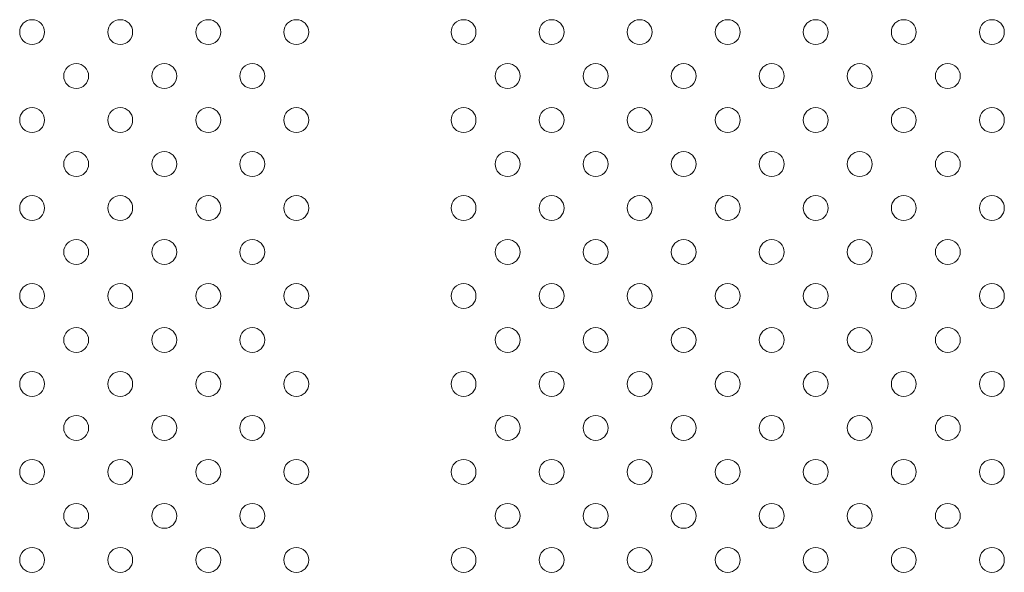
# Model space of a CAD drawing. Units: inches. Extents: x 49668 to 61467, y 12664 to 12679.
# Drawn here: x 49676 to 49676, y 12672 to 12672 of the extents above; entities that cross this region are included whole.
import ezdxf

# ---------------------------------------------------------------- set-up
doc = ezdxf.new("R2010")
doc.units = ezdxf.units.IN
doc.header["$MEASUREMENT"] = 0
doc.layers.add('Capa4', color=254, linetype='Continuous', lineweight=9)

msp = doc.modelspace()

# ---------------------------------------------------------------- linework, layer by layer
at = {"layer": 'Capa4'}
for centre in [(49675.7136, 12671.95961), (49675.74189, 12671.95961), (49675.77017, 12671.95961), (49675.79846, 12671.95961), (49675.85218, 12671.95961), (49675.88046, 12671.95961), (49675.90875, 12671.95961), (49675.93703, 12671.95961), (49675.96532, 12671.95961), (49675.9936, 12671.95961), (49676.02189, 12671.95961), (49675.72775, 12671.94547), (49675.75603, 12671.94547), (49675.78431, 12671.94547), (49675.86632, 12671.94547), (49675.89461, 12671.94547), (49675.92289, 12671.94547), (49675.95117, 12671.94547), (49675.97946, 12671.94547), (49676.00774, 12671.94547), (49675.7136, 12671.93132), (49675.74189, 12671.93132), (49675.77017, 12671.93132), (49675.79846, 12671.93132), (49675.85218, 12671.93132), (49675.88046, 12671.93132), (49675.90875, 12671.93132), (49675.93703, 12671.93132), (49675.96532, 12671.93132), (49675.9936, 12671.93132), (49676.02189, 12671.93132), (49675.72775, 12671.91718), (49675.75603, 12671.91718), (49675.78431, 12671.91718), (49675.86632, 12671.91718), (49675.89461, 12671.91718), (49675.92289, 12671.91718), (49675.95117, 12671.91718), (49675.97946, 12671.91718), (49676.00774, 12671.91718), (49675.7136, 12671.90304), (49675.74189, 12671.90304), (49675.77017, 12671.90304), (49675.79846, 12671.90304), (49675.85218, 12671.90304), (49675.88046, 12671.90304), (49675.90875, 12671.90304), (49675.93703, 12671.90304), (49675.96532, 12671.90304), (49675.9936, 12671.90304), (49676.02189, 12671.90304), (49675.72775, 12671.8889), (49675.75603, 12671.8889), (49675.78431, 12671.8889), (49675.86632, 12671.8889), (49675.89461, 12671.8889), (49675.92289, 12671.8889), (49675.95117, 12671.8889), (49675.97946, 12671.8889), (49676.00774, 12671.8889), (49675.7136, 12671.87476), (49675.74189, 12671.87476), (49675.77017, 12671.87476), (49675.79846, 12671.87476), (49675.85218, 12671.87476), (49675.88046, 12671.87476), (49675.90875, 12671.87476), (49675.93703, 12671.87476), (49675.96532, 12671.87476), (49675.9936, 12671.87476), (49676.02189, 12671.87476), (49675.72775, 12671.86061), (49675.75603, 12671.86061), (49675.78431, 12671.86061), (49675.86632, 12671.86061), (49675.89461, 12671.86061), (49675.92289, 12671.86061), (49675.95117, 12671.86061), (49675.97946, 12671.86061), (49676.00774, 12671.86061), (49675.7136, 12671.84647), (49675.74189, 12671.84647), (49675.77017, 12671.84647), (49675.79846, 12671.84647), (49675.85218, 12671.84647), (49675.88046, 12671.84647), (49675.90875, 12671.84647), (49675.93703, 12671.84647), (49675.96532, 12671.84647), (49675.9936, 12671.84647), (49676.02189, 12671.84647), (49675.72775, 12671.83233), (49675.75603, 12671.83233), (49675.78431, 12671.83233), (49675.86632, 12671.83233), (49675.89461, 12671.83233), (49675.92289, 12671.83233), (49675.95117, 12671.83233), (49675.97946, 12671.83233), (49676.00774, 12671.83233), (49675.7136, 12671.81819), (49675.74189, 12671.81819), (49675.77017, 12671.81819), (49675.79846, 12671.81819), (49675.85218, 12671.81819), (49675.88046, 12671.81819), (49675.90875, 12671.81819), (49675.93703, 12671.81819), (49675.96532, 12671.81819), (49675.9936, 12671.81819), (49676.02189, 12671.81819), (49675.72775, 12671.80405), (49675.75603, 12671.80405), (49675.78431, 12671.80405), (49675.86632, 12671.80405), (49675.89461, 12671.80405), (49675.92289, 12671.80405), (49675.95117, 12671.80405), (49675.97946, 12671.80405), (49676.00774, 12671.80405), (49675.7136, 12671.7899), (49675.74189, 12671.7899), (49675.77017, 12671.7899), (49675.79846, 12671.7899), (49675.85218, 12671.7899), (49675.88046, 12671.7899), (49675.90875, 12671.7899), (49675.93703, 12671.7899), (49675.96532, 12671.7899), (49675.9936, 12671.7899), (49676.02189, 12671.7899)]:
    msp.add_circle(centre, 0.004, dxfattribs=at)

doc.saveas('drawing.dxf')
